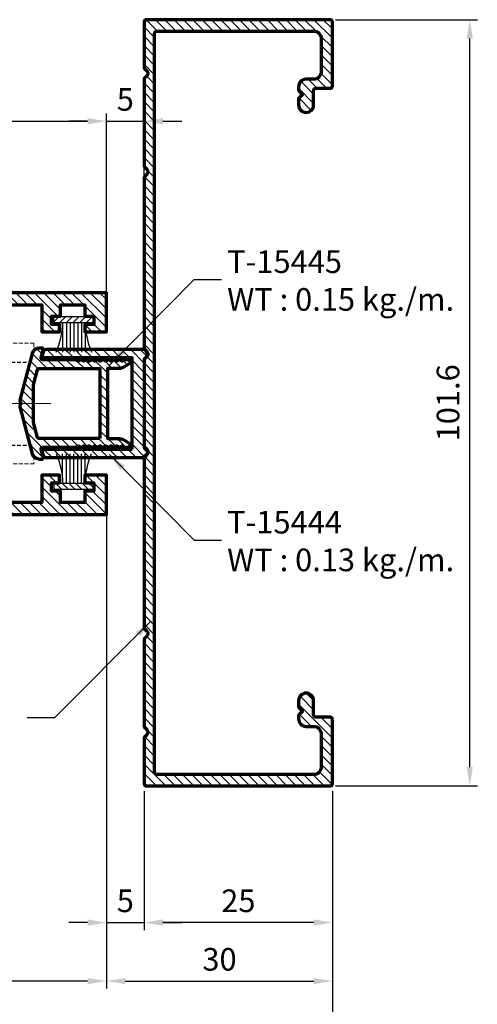
# Model space of a CAD drawing. Units: millimetres. Extents: x -1311 to 8132, y -6693 to 1796.
# Drawn here: x -526 to -466, y -762 to -631 of the extents above; entities that cross this region are included whole.
import ezdxf

# ---------------------------------------------------------------- set-up
doc = ezdxf.new("R2010")
doc.units = ezdxf.units.MM
doc.header["$MEASUREMENT"] = 0
doc.linetypes.add('ACAD_ISO04W100', pattern=[30, 24, -3, 0, -3])
doc.linetypes.add('HIDDEN', pattern=[0.375, 0.25, -0.125])
doc.layers.add('02___PRT_ALL_AXES', color=7, linetype='Continuous')
doc.layers.add('KYS', color=7, linetype='Continuous')
doc.layers.add('Aluminium-Contour', color=2, linetype='Continuous', lineweight=70)
doc.styles.add('ROMANS', font='romans.shx', dxfattribs={"width": 0.7})
doc.dimstyles.new('TRT-1', dxfattribs={"dimtxt": 3, "dimasz": 2.5, "dimexe": 1, "dimexo": 1, "dimgap": 1, "dimtad": 1, "dimdec": 1, "dimzin": 12, "dimdsep": 46, "dimtxsty": 'ROMANS', "dimcen": 0, "dimclrd": 8, "dimclre": 8, "dimclrt": 1, "dimazin": 3, "dimtfac": 1, "dimtdec": 1, "dimtmove": 2, "dimatfit": 3, "dimfxl": 1, "dimarcsym": 0})

# ---------------------------------------------------------------- blocks, each defined once
blk = doc.blocks.new('A$C705B5D30')
h = blk.add_hatch()
h.set_pattern_fill('ANSI31', color=8, scale=5, angle=180, style=0)
h.set_pattern_definition([(225, (1579.3032, 474.50335), (0.44194174, -0.44194174), [])])
h.paths.add_polyline_path([(2.65, 0.15), (2.65, 0.95), (-2.65, 0.95), (-2.65, 0.15)])
at = {"layer": 'KYS', "color": 6}
for p, q in [((-1.5, 0.95), (-1.5, 4.86)), ((-1, 0.95), (-1, 4.86)), ((-0.5, 0.95), (-0.5, 4.86)), ((0, 0.95), (0, 4.86)), ((0.5, 0.95), (0.5, 4.86)), ((1, 0.95), (1, 4.86)), ((1.5, 0.95), (1.5, 4.86)), ((2.65, 0.95), (-2.65, 0.95)), ((-2.65, 0.95), (-2.65, 0.15)), ((2.65, 0.15), (-2.65, 0.15)), ((2.65, 0.95), (2.65, 0.15))]:
    blk.add_line(p, q, dxfattribs=at)
for centre, start, end in [((-12.13, 0.69), 1.4203, 23.115), ((12.13, 0.69), 156.885, 178.5797)]:
    blk.add_arc(centre, 10.63, start, end, dxfattribs=at)
blk = doc.blocks.new('A$C21EB767B')
h = blk.add_hatch()
h.set_pattern_fill('ANSI31', color=256, scale=7)
edge = h.paths.add_edge_path()
edge.add_arc((-189.61, -14.37), 0.3, 270, 360)
edge.add_line((-189.31, -14.37), (-189.31, -12.47))
edge.add_arc((-189.01, -12.47), 0.3, 90, 180, ccw=False)
edge.add_line((-189.01, -12.17), (-187.11, -12.17))
edge.add_arc((-187.11, -11.17), 1, 270, 450)
edge.add_line((-187.11, -10.17), (-187.93, -10.17))
edge.add_arc((-187.93, -10.37), 0.2, 90, 135)
edge.add_line((-188.07, -10.23), (-188.51, -10.67))
edge.add_line((-188.51, -10.67), (-188.95, -10.23))
edge.add_arc((-189.09, -10.37), 0.2, 45, 90)
edge.add_line((-189.09, -10.17), (-189.51, -10.17))
edge.add_arc((-189.51, -11.17), 1, 90, 180)
edge.add_line((-190.51, -11.17), (-190.51, -12.17))
edge.add_arc((-191.51, -12.17), 1, 270, 360, ccw=False)
edge.add_line((-191.51, -13.17), (-195.91, -13.17))
edge.add_arc((-195.91, -12.17), 1, 180, 270, ccw=False)
edge.add_line((-196.91, -12.17), (-196.91, 8.63))
edge.add_arc((-196.61, 8.63), 0.3, 90, 180, ccw=False)
edge.add_line((-196.61, 8.93), (-98.61, 8.93))
edge.add_arc((-98.61, 8.63), 0.3, 0, 90, ccw=False)
edge.add_line((-98.31, 8.63), (-98.31, -12.17))
edge.add_arc((-99.31, -12.17), 1, 270, 360, ccw=False)
edge.add_line((-99.31, -13.17), (-103.71, -13.17))
edge.add_arc((-103.71, -12.17), 1, 180, 270, ccw=False)
edge.add_line((-104.71, -12.17), (-104.71, -11.17))
edge.add_arc((-105.71, -11.17), 1, 0, 90)
edge.add_line((-105.71, -10.17), (-106.13, -10.17))
edge.add_arc((-106.13, -10.37), 0.2, 90, 135)
edge.add_line((-106.27, -10.23), (-106.71, -10.67))
edge.add_line((-106.71, -10.67), (-107.15, -10.23))
edge.add_arc((-107.29, -10.37), 0.2, 45, 90)
edge.add_line((-107.29, -10.17), (-108.11, -10.17))
edge.add_arc((-108.11, -11.17), 1, 90, 270)
edge.add_line((-108.11, -12.17), (-106.21, -12.17))
edge.add_arc((-106.21, -12.47), 0.3, 0, 90, ccw=False)
edge.add_line((-105.91, -12.47), (-105.91, -14.37))
edge.add_arc((-105.61, -14.37), 0.3, 180, 270)
edge.add_line((-105.61, -14.67), (-97.11, -14.67))
edge.add_arc((-97.11, -14.37), 0.3, 270, 360)
edge.add_line((-96.81, -14.37), (-96.81, 10.03))
edge.add_arc((-97.11, 10.03), 0.3, 360, 450)
edge.add_line((-97.11, 10.33), (-103.14, 10.33))
edge.add_arc((-103.14, 10.13), 0.2, 90, 135)
edge.add_line((-103.28, 10.27), (-103.58, 9.97))
edge.add_arc((-103.93, 10.33), 0.5, 270, 315, ccw=False)
edge.add_arc((-103.93, 10.33), 0.5, 225, 270, ccw=False)
edge.add_line((-104.29, 9.97), (-104.58, 10.27))
edge.add_arc((-104.72, 10.13), 0.2, 45, 90)
edge.add_line((-104.72, 10.33), (-116.2, 10.33))
edge.add_arc((-116.2, 10.13), 0.2, 90, 135)
edge.add_line((-116.34, 10.27), (-116.63, 9.97))
edge.add_arc((-116.99, 10.33), 0.5, 270, 315, ccw=False)
edge.add_arc((-116.99, 10.33), 0.5, 225, 270, ccw=False)
edge.add_line((-117.34, 9.97), (-117.64, 10.27))
edge.add_arc((-117.78, 10.13), 0.2, 45, 90)
edge.add_line((-117.78, 10.33), (-140.34, 10.33))
edge.add_arc((-140.34, 10.13), 0.2, 90, 135)
edge.add_line((-140.48, 10.27), (-140.78, 9.97))
edge.add_arc((-141.13, 10.33), 0.5, 270, 315, ccw=False)
edge.add_arc((-141.13, 10.33), 0.5, 225, 270, ccw=False)
edge.add_line((-141.49, 9.97), (-141.78, 10.27))
edge.add_arc((-141.92, 10.13), 0.2, 45, 90)
edge.add_line((-141.92, 10.33), (-153.3, 10.33))
edge.add_arc((-153.3, 10.13), 0.2, 90, 135)
edge.add_line((-153.44, 10.27), (-153.73, 9.97))
edge.add_arc((-154.09, 10.33), 0.5, 270, 315, ccw=False)
edge.add_arc((-154.09, 10.33), 0.5, 225, 270, ccw=False)
edge.add_line((-154.44, 9.97), (-154.74, 10.27))
edge.add_arc((-154.88, 10.13), 0.2, 45, 90)
edge.add_line((-154.88, 10.33), (-177.44, 10.33))
edge.add_arc((-177.44, 10.13), 0.2, 90, 135)
edge.add_line((-177.58, 10.27), (-177.88, 9.97))
edge.add_arc((-178.23, 10.33), 0.5, 270, 315, ccw=False)
edge.add_arc((-178.23, 10.33), 0.5, 225, 270, ccw=False)
edge.add_line((-178.59, 9.97), (-178.88, 10.27))
edge.add_arc((-179.02, 10.13), 0.2, 45, 90)
edge.add_line((-179.02, 10.33), (-190.5, 10.33))
edge.add_arc((-190.5, 10.13), 0.2, 90, 135)
edge.add_line((-190.64, 10.27), (-190.93, 9.97))
edge.add_arc((-191.29, 10.33), 0.5, 270, 315, ccw=False)
edge.add_arc((-191.29, 10.33), 0.5, 225, 270, ccw=False)
edge.add_line((-191.64, 9.97), (-191.94, 10.27))
edge.add_arc((-192.08, 10.13), 0.2, 45, 90)
edge.add_line((-192.08, 10.33), (-198.11, 10.33))
edge.add_arc((-198.11, 10.03), 0.3, 90, 180)
edge.add_line((-198.41, 10.03), (-198.41, -14.37))
edge.add_arc((-198.11, -14.37), 0.3, 180, 270)
edge.add_line((-198.11, -14.67), (-189.61, -14.67))
at = {"layer": 'Aluminium-Contour', "color": 3}
blk.add_lwpolyline([(-189.61, -14.67, 0.414214), (-189.31, -14.37), (-189.31, -12.47, -0.414214), (-189.01, -12.17), (-187.11, -12.17, 1), (-187.11, -10.17), (-187.93, -10.17, 0.198912), (-188.07, -10.23), (-188.51, -10.67), (-188.95, -10.23, 0.198912), (-189.09, -10.17), (-189.51, -10.17, 0.414214), (-190.51, -11.17), (-190.51, -12.17, -0.414214), (-191.51, -13.17), (-195.91, -13.17, -0.414214), (-196.91, -12.17), (-196.91, 8.63, -0.414214), (-196.61, 8.93), (-98.61, 8.93, -0.414214), (-98.31, 8.63), (-98.31, -12.17, -0.414214), (-99.31, -13.17), (-103.71, -13.17, -0.414214), (-104.71, -12.17), (-104.71, -11.17, 0.414214), (-105.71, -10.17), (-106.13, -10.17, 0.198912), (-106.27, -10.23), (-106.71, -10.67), (-107.15, -10.23, 0.198912), (-107.29, -10.17), (-108.11, -10.17, 1), (-108.11, -12.17), (-106.21, -12.17, -0.414214), (-105.91, -12.47), (-105.91, -14.37, 0.414214), (-105.61, -14.67), (-97.11, -14.67, 0.414214), (-96.81, -14.37), (-96.81, 10.03, 0.414214), (-97.11, 10.33), (-103.14, 10.33, 0.198912), (-103.28, 10.27), (-103.58, 9.97, -0.198912), (-103.93, 9.83, -0.198912), (-104.29, 9.97), (-104.58, 10.27, 0.198912), (-104.72, 10.33), (-116.2, 10.33, 0.198912), (-116.34, 10.27), (-116.63, 9.97, -0.198912), (-116.99, 9.83, -0.198912), (-117.34, 9.97), (-117.64, 10.27, 0.198912), (-117.78, 10.33), (-140.34, 10.33, 0.198912), (-140.48, 10.27), (-140.78, 9.97, -0.198912), (-141.13, 9.83, -0.198912), (-141.49, 9.97), (-141.78, 10.27, 0.198912), (-141.92, 10.33), (-153.3, 10.33, 0.198912), (-153.44, 10.27), (-153.73, 9.97, -0.198912), (-154.09, 9.83, -0.198912), (-154.44, 9.97), (-154.74, 10.27, 0.198912), (-154.88, 10.33), (-177.44, 10.33, 0.198912), (-177.58, 10.27), (-177.88, 9.97, -0.198912), (-178.23, 9.83, -0.198912), (-178.59, 9.97), (-178.88, 10.27, 0.198912), (-179.02, 10.33), (-190.5, 10.33, 0.198912), (-190.64, 10.27), (-190.93, 9.97, -0.198912), (-191.29, 9.83, -0.198912), (-191.64, 9.97), (-191.94, 10.27, 0.198912), (-192.08, 10.33), (-198.11, 10.33, 0.414214), (-198.41, 10.03), (-198.41, -14.37, 0.414214), (-198.11, -14.67)], format="xyb", close=True, dxfattribs=at)
blk = doc.blocks.new('A$C038D0A19')
h = blk.add_hatch()
h.set_pattern_fill('ANSI31', color=256, scale=7)
edge = h.paths.add_edge_path(flags=16)
edge.add_line((43.84, -5.44), (43.84, 2.64))
edge.add_arc((44.04, 2.64), 0.2, 105, 180, ccw=False)
edge.add_line((43.98, 2.83), (45.99, 3.37))
edge.add_line((45.99, 3.37), (50.99, 3.37))
edge.add_line((50.99, 3.37), (52.99, 2.83))
edge.add_arc((52.94, 2.64), 0.2, 0, 75, ccw=False)
edge.add_line((53.14, 2.64), (53.14, -5.44))
edge.add_line((53.14, -5.44), (43.84, -5.44))
edge = h.paths.add_edge_path()
edge.add_arc((41.29, 2.32), 0.2, 180, 285, ccw=False)
edge.add_line((41.09, 2.32), (41.09, 2.53))
edge.add_arc((42.09, 2.53), 1, 105, 180, ccw=False)
edge.add_line((41.83, 3.5), (48.05, 5.17))
edge.add_arc((48.1, 4.97), 0.2, 60, 105, ccw=False)
edge.add_line((48.2, 5.15), (48.49, 4.98))
edge.add_line((48.49, 4.98), (48.77, 5.15))
edge.add_arc((48.87, 4.97), 0.2, 75, 120, ccw=False)
edge.add_line((48.92, 5.17), (55.14, 3.5))
edge.add_arc((54.89, 2.53), 1, 0, 75, ccw=False)
edge.add_line((55.89, 2.53), (55.89, 2.32))
edge.add_arc((55.69, 2.32), 0.2, -105, 0, ccw=False)
edge.add_line((55.63, 2.13), (54.59, 2.41))
edge.add_arc((54.54, 2.21), 0.2, 75, 180)
edge.add_line((54.34, 2.21), (54.34, -2.27))
edge.add_line((54.34, -2.27), (54.19, -2.41))
edge.add_arc((54.34, -2.55), 0.2, 135, 225)
edge.add_line((54.19, -2.69), (54.28, -2.77))
edge.add_arc((54.14, -2.92), 0.2, -45, 45, ccw=False)
edge.add_line((54.28, -3.06), (54.24, -3.1))
edge.add_line((54.24, -3.1), (54.19, -3.14))
edge.add_arc((54.34, -3.28), 0.2, 135, 225)
edge.add_line((54.19, -3.42), (54.28, -3.5))
edge.add_arc((54.14, -3.65), 0.2, -45, 45, ccw=False)
edge.add_line((54.28, -3.79), (54.24, -3.83))
edge.add_line((54.24, -3.83), (54.19, -3.87))
edge.add_arc((54.34, -4.01), 0.2, 135, 225)
edge.add_line((54.19, -4.15), (54.28, -4.23))
edge.add_arc((54.14, -4.38), 0.2, -45, 45, ccw=False)
edge.add_line((54.28, -4.52), (54.24, -4.56))
edge.add_line((54.24, -4.56), (54.19, -4.6))
edge.add_arc((54.34, -4.74), 0.2, 135, 225)
edge.add_line((54.19, -4.88), (54.28, -4.96))
edge.add_arc((54.14, -5.11), 0.2, -45, 45, ccw=False)
edge.add_line((54.28, -5.25), (54.24, -5.29))
edge.add_line((54.24, -5.29), (54.19, -5.33))
edge.add_arc((54.34, -5.47), 0.2, 135, 225)
edge.add_line((54.19, -5.61), (54.28, -5.69))
edge.add_arc((54.14, -5.84), 0.2, -45, 45, ccw=False)
edge.add_line((54.28, -5.98), (54.24, -6.02))
edge.add_line((54.24, -6.02), (54.19, -6.06))
edge.add_arc((54.34, -6.2), 0.2, 135, 225)
edge.add_line((54.19, -6.34), (54.28, -6.42))
edge.add_arc((54.14, -6.57), 0.2, -45, 45, ccw=False)
edge.add_line((54.28, -6.71), (54.24, -6.75))
edge.add_line((54.24, -6.75), (54.19, -6.79))
edge.add_arc((54.34, -6.93), 0.2, 135, 225)
edge.add_line((54.19, -7.07), (54.28, -7.16))
edge.add_arc((54.14, -7.3), 0.2, -45, 45, ccw=False)
edge.add_line((54.28, -7.44), (54.24, -7.48))
edge.add_line((54.24, -7.48), (54.19, -7.52))
edge.add_arc((54.34, -7.66), 0.2, 135, 225)
edge.add_line((54.19, -7.8), (54.28, -7.89))
edge.add_arc((54.14, -8.03), 0.2, -45, 45, ccw=False)
edge.add_line((54.28, -8.17), (54.24, -8.21))
edge.add_line((54.24, -8.21), (54.19, -8.25))
edge.add_arc((54.34, -8.39), 0.2, 135, 225)
edge.add_line((54.19, -8.53), (54.28, -8.62))
edge.add_arc((54.14, -8.76), 0.2, 0, 45, ccw=False)
edge.add_line((54.34, -8.76), (54.34, -9.17))
edge.add_arc((54.08, -9.17), 0.255, -78.6901, 0, ccw=False)
edge.add_line((54.13, -9.42), (54.02, -9.44))
edge.add_arc((53.97, -9.19), 0.255, 210, 281.3099, ccw=False)
edge.add_line((53.74, -9.32), (53.27, -8.5))
edge.add_arc((54.14, -8), 1, 180, 210, ccw=False)
edge.add_line((53.14, -8), (53.14, -6.44))
edge.add_line((53.14, -6.44), (43.84, -6.44))
edge.add_line((43.84, -6.44), (43.84, -8))
edge.add_arc((42.84, -8), 1, 330, 360, ccw=False)
edge.add_line((43.7, -8.5), (43.23, -9.32))
edge.add_arc((43.01, -9.19), 0.255, 258.6901, 330, ccw=False)
edge.add_line((42.96, -9.44), (42.84, -9.42))
edge.add_arc((42.89, -9.17), 0.255, 180, 258.6901, ccw=False)
edge.add_line((42.64, -9.17), (42.64, -8.76))
edge.add_arc((42.84, -8.76), 0.2, 135, 180, ccw=False)
edge.add_line((42.69, -8.62), (42.78, -8.53))
edge.add_arc((42.64, -8.39), 0.2, 315, 405)
edge.add_line((42.78, -8.25), (42.74, -8.21))
edge.add_line((42.74, -8.21), (42.69, -8.17))
edge.add_arc((42.84, -8.03), 0.2, 135, 225, ccw=False)
edge.add_line((42.69, -7.89), (42.78, -7.8))
edge.add_arc((42.64, -7.66), 0.2, 315, 405)
edge.add_line((42.78, -7.52), (42.74, -7.48))
edge.add_line((42.74, -7.48), (42.69, -7.44))
edge.add_arc((42.84, -7.3), 0.2, 135, 225, ccw=False)
edge.add_line((42.69, -7.16), (42.78, -7.07))
edge.add_arc((42.64, -6.93), 0.2, 315, 405)
edge.add_line((42.78, -6.79), (42.74, -6.75))
edge.add_line((42.74, -6.75), (42.69, -6.71))
edge.add_arc((42.84, -6.57), 0.2, 135, 225, ccw=False)
edge.add_line((42.69, -6.42), (42.78, -6.34))
edge.add_arc((42.64, -6.2), 0.2, 315, 405)
edge.add_line((42.78, -6.06), (42.74, -6.02))
edge.add_line((42.74, -6.02), (42.69, -5.98))
edge.add_arc((42.84, -5.84), 0.2, 135, 225, ccw=False)
edge.add_line((42.69, -5.69), (42.78, -5.61))
edge.add_arc((42.64, -5.47), 0.2, 315, 405)
edge.add_line((42.78, -5.33), (42.74, -5.29))
edge.add_line((42.74, -5.29), (42.69, -5.25))
edge.add_arc((42.84, -5.11), 0.2, 135, 225, ccw=False)
edge.add_line((42.69, -4.96), (42.78, -4.88))
edge.add_arc((42.64, -4.74), 0.2, 315, 405)
edge.add_line((42.78, -4.6), (42.74, -4.56))
edge.add_line((42.74, -4.56), (42.69, -4.52))
edge.add_arc((42.84, -4.38), 0.2, 135, 225, ccw=False)
edge.add_line((42.69, -4.23), (42.78, -4.15))
edge.add_arc((42.64, -4.01), 0.2, 315, 405)
edge.add_line((42.78, -3.87), (42.74, -3.83))
edge.add_line((42.74, -3.83), (42.69, -3.79))
edge.add_arc((42.84, -3.65), 0.2, 135, 225, ccw=False)
edge.add_line((42.69, -3.5), (42.78, -3.42))
edge.add_arc((42.64, -3.28), 0.2, 315, 405)
edge.add_line((42.78, -3.14), (42.74, -3.1))
edge.add_line((42.74, -3.1), (42.69, -3.06))
edge.add_arc((42.84, -2.92), 0.2, 135, 225, ccw=False)
edge.add_line((42.69, -2.77), (42.78, -2.69))
edge.add_arc((42.64, -2.55), 0.2, 315, 405)
edge.add_line((42.78, -2.41), (42.64, -2.27))
edge.add_line((42.64, -2.27), (42.64, 2.21))
edge.add_arc((42.44, 2.21), 0.2, 0, 105)
edge.add_line((42.38, 2.41), (41.34, 2.13))
at = {"layer": 'Aluminium-Contour', "color": 3}
for points in [[(41.34, 2.13, -0.493145), (41.09, 2.32), (41.09, 2.53, -0.339454), (41.83, 3.5), (48.05, 5.17, -0.198912), (48.2, 5.15), (48.49, 4.98), (48.77, 5.15, -0.198912), (48.92, 5.17), (55.14, 3.5, -0.339454), (55.89, 2.53), (55.89, 2.32, -0.493145), (55.63, 2.13), (54.59, 2.41, 0.493145), (54.34, 2.21), (54.34, -2.27), (54.19, -2.41, 0.414214), (54.19, -2.69), (54.28, -2.77, -0.414214), (54.28, -3.06), (54.24, -3.1), (54.19, -3.14, 0.414214), (54.19, -3.42), (54.28, -3.5, -0.414214), (54.28, -3.79), (54.24, -3.83), (54.19, -3.87, 0.414214), (54.19, -4.15), (54.28, -4.23, -0.414214), (54.28, -4.52), (54.24, -4.56), (54.19, -4.6, 0.414214), (54.19, -4.88), (54.28, -4.96, -0.414214), (54.28, -5.25), (54.24, -5.29), (54.19, -5.33, 0.414214), (54.19, -5.61), (54.28, -5.69, -0.414214), (54.28, -5.98), (54.24, -6.02), (54.19, -6.06, 0.414214), (54.19, -6.34), (54.28, -6.42, -0.414214), (54.28, -6.71), (54.24, -6.75), (54.19, -6.79, 0.414214), (54.19, -7.07), (54.28, -7.16, -0.414214), (54.28, -7.44), (54.24, -7.48), (54.19, -7.52, 0.414214), (54.19, -7.8), (54.28, -7.89, -0.414214), (54.28, -8.17), (54.24, -8.21), (54.19, -8.25, 0.414214), (54.19, -8.53), (54.28, -8.62, -0.198912), (54.34, -8.76), (54.34, -9.17, -0.357511), (54.13, -9.42), (54.02, -9.44, -0.321594), (53.74, -9.32), (53.27, -8.5, -0.131652), (53.14, -8), (53.14, -6.44), (43.84, -6.44), (43.84, -8, -0.131652), (43.7, -8.5), (43.23, -9.32, -0.321594), (42.96, -9.44), (42.84, -9.42, -0.357511), (42.64, -9.17), (42.64, -8.76, -0.198912), (42.69, -8.62), (42.78, -8.53, 0.414214), (42.78, -8.25), (42.74, -8.21), (42.69, -8.17, -0.414214), (42.69, -7.89), (42.78, -7.8, 0.414214), (42.78, -7.52), (42.74, -7.48), (42.69, -7.44, -0.414214), (42.69, -7.16), (42.78, -7.07, 0.414214), (42.78, -6.79), (42.74, -6.75), (42.69, -6.71, -0.414214), (42.69, -6.42), (42.78, -6.34, 0.414214), (42.78, -6.06), (42.74, -6.02), (42.69, -5.98, -0.414214), (42.69, -5.69), (42.78, -5.61, 0.414214), (42.78, -5.33), (42.74, -5.29), (42.69, -5.25, -0.414214), (42.69, -4.96), (42.78, -4.88, 0.414214), (42.78, -4.6), (42.74, -4.56), (42.69, -4.52, -0.414214), (42.69, -4.23), (42.78, -4.15, 0.414214), (42.78, -3.87), (42.74, -3.83), (42.69, -3.79, -0.414214), (42.69, -3.5), (42.78, -3.42, 0.414214), (42.78, -3.14), (42.74, -3.1), (42.69, -3.06, -0.414214), (42.69, -2.77), (42.78, -2.69, 0.414214), (42.78, -2.41), (42.64, -2.27), (42.64, 2.21, 0.493145), (42.38, 2.41)], [(43.84, -5.44), (43.84, 2.64, -0.339454), (43.98, 2.83), (45.99, 3.37), (50.99, 3.37), (52.99, 2.83, -0.339454), (53.14, 2.64), (53.14, -5.44)]]:
    blk.add_lwpolyline(points, format="xyb", close=True, dxfattribs=at)
blk = doc.blocks.new('A$C5D3523FC')
h = blk.add_hatch()
h.set_pattern_fill('ANSI31', color=256, scale=7)
edge = h.paths.add_edge_path()
edge.add_line((-25.88, 1.96), (-13.78, 1.96))
edge.add_line((-13.78, 1.96), (-13.78, 13.56))
edge.add_arc((-13.48, 13.56), 0.3, 71.2527, 180, ccw=False)
edge.add_line((-13.38, 13.85), (-12.83, 13.66))
edge.add_arc((-12.93, 13.37), 0.3, 0, 71.2527, ccw=False)
edge.add_line((-12.63, 13.37), (-12.63, 0.36))
edge.add_arc((-12.83, 0.36), 0.2, -90, 0, ccw=False)
edge.add_line((-12.83, 0.16), (-12.85, 0.16))
edge.add_arc((-12.85, -0.04), 0.2, 90, 135)
edge.add_line((-12.99, 0.1), (-13.14, -0.05))
edge.add_arc((-13.35, 0.16), 0.3, 270, 315, ccw=False)
edge.add_arc((-13.35, 0.16), 0.3, 225, 270, ccw=False)
edge.add_line((-13.57, -0.05), (-13.92, 0.3))
edge.add_arc((-14.06, 0.16), 0.2, 45, 90)
edge.add_line((-14.06, 0.36), (-25.6, 0.36))
edge.add_arc((-25.6, 0.16), 0.2, 90, 135)
edge.add_line((-25.74, 0.3), (-26.1, -0.05))
edge.add_arc((-26.31, 0.16), 0.3, 270, 315, ccw=False)
edge.add_arc((-26.31, 0.16), 0.3, 225, 270, ccw=False)
edge.add_line((-26.52, -0.05), (-26.67, 0.1))
edge.add_arc((-26.82, -0.04), 0.2, 45, 90)
edge.add_line((-26.82, 0.16), (-26.83, 0.16))
edge.add_arc((-26.83, 0.36), 0.2, 180, 270, ccw=False)
edge.add_line((-27.03, 0.36), (-27.03, 13.37))
edge.add_arc((-26.73, 13.37), 0.3, 108.7473, 180, ccw=False)
edge.add_line((-26.83, 13.66), (-26.28, 13.85))
edge.add_arc((-26.18, 13.56), 0.3, 0, 108.7473, ccw=False)
edge.add_line((-25.88, 13.56), (-25.88, 1.96))
at = {"layer": 'Aluminium-Contour', "color": 3}
blk.add_lwpolyline([(-25.88, 1.96), (-13.78, 1.96), (-13.78, 13.56, -0.51364), (-13.38, 13.85), (-12.83, 13.66, -0.321318), (-12.63, 13.37), (-12.63, 0.36, -0.414214), (-12.83, 0.16), (-12.85, 0.16, 0.198912), (-12.99, 0.1), (-13.14, -0.05, -0.198912), (-13.35, -0.14, -0.198912), (-13.57, -0.05), (-13.92, 0.3, 0.198912), (-14.06, 0.36), (-25.6, 0.36, 0.198912), (-25.74, 0.3), (-26.1, -0.05, -0.198912), (-26.31, -0.14, -0.198912), (-26.52, -0.05), (-26.67, 0.1, 0.198912), (-26.82, 0.16), (-26.83, 0.16, -0.414214), (-27.03, 0.36), (-27.03, 13.37, -0.321318), (-26.83, 13.66), (-26.28, 13.85, -0.51364), (-25.88, 13.56)], format="xyb", close=True, dxfattribs=at)
blk = doc.blocks.new('A$C0F193F0C')
h = blk.add_hatch()
h.set_pattern_fill('ANSI31', color=256, scale=7, angle=-90)
h.set_pattern_definition([(315, (217.4601, 1716.9547), (0.61871843, 0.61871843), [])])
edge = h.paths.add_edge_path()
edge.add_line((-186.62, 7.54), (-186.62, 8.64))
edge.add_line((-186.62, 8.64), (-185.42, 8.64))
edge.add_line((-185.42, 8.64), (-185.42, 9.64))
edge.add_line((-185.42, 9.64), (-188.32, 9.64))
edge.add_line((-188.32, 9.64), (-188.32, 4.44))
edge.add_line((-188.32, 4.44), (-138.27, 4.44))
edge.add_line((-138.27, 4.44), (-138.27, 6.09))
edge.add_line((-138.27, 6.09), (-139.02, 6.09))
edge.add_line((-139.02, 6.09), (-139.02, 5.34))
edge.add_line((-139.02, 5.34), (-140.02, 5.34))
edge.add_line((-140.02, 5.34), (-140.02, 15.96))
edge.add_line((-140.02, 15.96), (-138.17, 15.96))
edge.add_line((-138.17, 15.96), (-138.17, 12.96))
edge.add_line((-138.17, 12.96), (-137.27, 12.96))
edge.add_line((-137.27, 12.96), (-137.27, 32.44))
edge.add_line((-137.27, 32.44), (-127.77, 32.44))
edge.add_line((-127.77, 32.44), (-127.77, 28.51))
edge.add_line((-127.77, 28.51), (-126.77, 28.51))
edge.add_line((-126.77, 28.51), (-126.77, 31.11))
edge.add_arc((-125.27, 31.11), 1.5, -48.1897, 180, ccw=False)
edge.add_line((-124.27, 29.99), (-124.27, 28.51))
edge.add_line((-124.27, 28.51), (-122.27, 28.51))
edge.add_line((-122.27, 28.51), (-122.27, 30.21))
edge.add_line((-122.27, 30.21), (-121.07, 30.21))
edge.add_line((-121.07, 30.21), (-121.07, 33.84))
edge.add_line((-121.07, 33.84), (-188.32, 33.84))
edge.add_line((-188.32, 33.84), (-188.32, 28.64))
edge.add_line((-188.32, 28.64), (-185.42, 28.64))
edge.add_line((-185.42, 28.64), (-185.42, 29.64))
edge.add_line((-185.42, 29.64), (-186.62, 29.64))
edge.add_line((-186.62, 29.64), (-186.62, 30.74))
edge.add_line((-186.62, 30.74), (-185.42, 30.74))
edge.add_line((-185.42, 30.74), (-185.42, 32.24))
edge.add_line((-185.42, 32.24), (-182.22, 32.24))
edge.add_line((-182.22, 32.24), (-182.22, 30.74))
edge.add_line((-182.22, 30.74), (-181.02, 30.74))
edge.add_line((-181.02, 30.74), (-181.02, 29.64))
edge.add_line((-181.02, 29.64), (-182.07, 29.64))
edge.add_line((-182.07, 29.64), (-182.07, 28.64))
edge.add_line((-182.07, 28.64), (-179.72, 28.64))
edge.add_line((-179.72, 28.64), (-179.72, 32.24))
edge.add_line((-179.72, 32.24), (-153.72, 32.24))
edge.add_line((-153.72, 32.24), (-153.72, 30.34))
edge.add_line((-153.72, 30.34), (-158.02, 30.34))
edge.add_line((-158.02, 30.34), (-158.02, 26.94))
edge.add_line((-158.02, 26.94), (-156.62, 26.94))
edge.add_line((-156.62, 26.94), (-156.62, 29.14))
edge.add_line((-156.62, 29.14), (-153.62, 29.14))
edge.add_line((-153.62, 29.14), (-153.62, 9.14))
edge.add_line((-153.62, 9.14), (-156.62, 9.14))
edge.add_line((-156.62, 9.14), (-156.62, 11.34))
edge.add_line((-156.62, 11.34), (-158.02, 11.34))
edge.add_line((-158.02, 11.34), (-158.02, 7.94))
edge.add_line((-158.02, 7.94), (-153.72, 7.94))
edge.add_line((-153.72, 7.94), (-153.72, 6.04))
edge.add_line((-153.72, 6.04), (-179.72, 6.04))
edge.add_line((-179.72, 6.04), (-179.72, 9.64))
edge.add_line((-179.72, 9.64), (-182.07, 9.64))
edge.add_line((-182.07, 9.64), (-182.07, 8.64))
edge.add_line((-182.07, 8.64), (-181.02, 8.64))
edge.add_line((-181.02, 8.64), (-181.02, 7.54))
edge.add_line((-181.02, 7.54), (-182.22, 7.54))
edge.add_line((-182.22, 7.54), (-182.22, 6.04))
edge.add_line((-182.22, 6.04), (-185.42, 6.04))
edge.add_line((-185.42, 6.04), (-185.42, 7.54))
edge.add_line((-185.42, 7.54), (-186.62, 7.54))
h.paths.add_polyline_path([(-152.32, 32.44), (-152.32, 5.84), (-141.02, 5.84), (-141.02, 17.16), (-138.47, 17.16), (-138.47, 32.44)], flags=16)
at = {"layer": 'Aluminium-Contour'}
blk.add_line((-154.17, 6.04), (-154.02, 6.04), dxfattribs=at)
at = {"layer": 'Aluminium-Contour', "color": 3}
blk.add_lwpolyline([(-186.62, 7.54), (-186.62, 8.64), (-185.42, 8.64), (-185.42, 9.64), (-188.32, 9.64), (-188.32, 4.44), (-138.27, 4.44), (-138.27, 6.09), (-139.02, 6.09), (-139.02, 5.34), (-140.02, 5.34), (-140.02, 15.96), (-138.17, 15.96), (-138.17, 12.96), (-137.27, 12.96), (-137.27, 32.44), (-127.77, 32.44), (-127.77, 28.51), (-126.77, 28.51), (-126.77, 31.11, -1.542659), (-124.27, 29.99), (-124.27, 28.51), (-122.27, 28.51), (-122.27, 30.21), (-121.07, 30.21), (-121.07, 33.84), (-188.32, 33.84), (-188.32, 28.64), (-185.42, 28.64), (-185.42, 29.64), (-186.62, 29.64), (-186.62, 30.74), (-185.42, 30.74), (-185.42, 32.24), (-182.22, 32.24), (-182.22, 30.74), (-181.02, 30.74), (-181.02, 29.64), (-182.07, 29.64), (-182.07, 28.64), (-179.72, 28.64), (-179.72, 32.24), (-153.72, 32.24), (-153.72, 30.34), (-158.02, 30.34), (-158.02, 26.94), (-156.62, 26.94), (-156.62, 29.14), (-153.62, 29.14), (-153.62, 9.14), (-156.62, 9.14), (-156.62, 11.34), (-158.02, 11.34), (-158.02, 7.94), (-153.72, 7.94), (-153.72, 6.04), (-179.72, 6.04), (-179.72, 9.64), (-182.07, 9.64), (-182.07, 8.64), (-181.02, 8.64), (-181.02, 7.54), (-182.22, 7.54), (-182.22, 6.04), (-185.42, 6.04), (-185.42, 7.54)], format="xyb", close=True, dxfattribs=at)
blk.add_lwpolyline([(-152.32, 32.44), (-152.32, 5.84), (-141.02, 5.84), (-141.02, 17.16), (-138.47, 17.16), (-138.47, 32.44)], close=True, dxfattribs=at)
blk = doc.blocks.new('Z$W@#2675')
at = {"color": 8, "linetype": 'ACAD_ISO04W100', "lineweight": 13, "ltscale": 2}
blk.add_line((8, 13.12), (8, 0), dxfattribs=at)
at = {"color": 8, "linetype": 'HIDDEN', "lineweight": 13, "ltscale": 2}
for p, q in [((0, 10.22), (2, 11.22)), ((2, 11.22), (14, 11.22)), ((16, 10.22), (14, 11.22)), ((0, 10.22), (0, 2.22)), ((16, 10.22), (16, 2.22)), ((0, 7.22), (16, 7.22)), ((0, 6.22), (16, 6.22)), ((1, 2.22), (8, 4.22)), ((8, 4.22), (15, 2.22)), ((0, 2.22), (1, 2.22)), ((15, 2.22), (16, 2.22))]:
    blk.add_line(p, q, dxfattribs=at)
at = {"color": 8, "linetype": 'HIDDEN', "ltscale": 2}
for p, q in [((5.25, 10.72), (5.25, 7.22)), ((10.75, 10.72), (10.75, 7.22)), ((2.5, 8.22), (2.5, 2.48)), ((13.5, 8.22), (13.5, 2.48))]:
    blk.add_line(p, q, dxfattribs=at)
at = {"color": 8, "linetype": 'HIDDEN', "ltscale": 3}
for centre, radius, start, end in [((4.75, 10.72), 0.5, 0, 90), ((11.25, 10.72), 0.5, 90, 180), ((8, -21.78), 30.5, 79.6111, 100.3889), ((8, -23.16), 30.5, 95.173, 100.3889), ((8, -23.16), 30.5, 79.6111, 84.827)]:
    blk.add_arc(centre, radius, start, end, dxfattribs=at)
at = {"color": 8, "linetype": 'HIDDEN', "lineweight": 13, "ltscale": 0.13}
blk.add_arc((8, 6.1), 3.35, 19.5205, 160.4795, dxfattribs=at)
blk = doc.blocks.new('*D1049')
at = {"color": 8, "lineweight": -2, "transparency": 16777216}
for p, q in [((-1135.63, -733.55), (-1135.63, -778.23)), ((-484.93, -733.55), (-484.93, -778.23)), ((-1133.13, -777.23), (-487.43, -777.23))]:
    blk.add_line(p, q, dxfattribs=at)
at = {"color": 8, "transparency": 16777216}
for points in [[(-1133.13, -776.81), (-1133.13, -777.64), (-1135.63, -777.23)], [(-487.43, -776.81), (-487.43, -777.64), (-484.93, -777.23)]]:
    blk.add_solid(points, dxfattribs=at)
at = {"layer": 'DEFPOINTS', "color": 0, "transparency": 16777216}
for p in [(-1135.63, -732.55), (-484.93, -732.55), (-484.93, -777.23)]:
    blk.add_point(p, dxfattribs=at)
at = {"color": 1, "transparency": 16777216, "insert": (-810.28, -774.73), "char_height": 3, "attachment_point": 5, "style": 'ROMANS'}
blk.add_mtext('{\\W0.8;Outer frame W}', dxfattribs=at)
blk = doc.blocks.new('*D1052')
at = {"color": 8, "lineweight": -2, "transparency": 16777216}
for p, q in [((-484.53, -631.25), (-465.71, -631.25)), ((-466.71, -730.35), (-466.71, -633.75)), ((-484.53, -732.85), (-465.71, -732.85))]:
    blk.add_line(p, q, dxfattribs=at)
at = {"color": 8, "transparency": 16777216}
for points in [[(-467.13, -633.75), (-466.3, -633.75), (-466.71, -631.25)], [(-467.13, -730.35), (-466.3, -730.35), (-466.71, -732.85)]]:
    blk.add_solid(points, dxfattribs=at)
at = {"layer": 'DEFPOINTS', "color": 0, "transparency": 16777216}
for p in [(-485.53, -631.25), (-466.71, -631.25), (-485.53, -732.85)]:
    blk.add_point(p, dxfattribs=at)
at = {"color": 1, "transparency": 16777216, "insert": (-469.21, -682.05), "char_height": 3, "attachment_point": 5, "rotation": 90, "style": 'ROMANS'}
blk.add_mtext('101.6', dxfattribs=at)
blk = doc.blocks.new('*D1072')
at = {"color": 8, "lineweight": -2, "transparency": 16777216}
for p, q in [((-514.93, -696.85), (-514.93, -759.73)), ((-484.93, -733.55), (-484.93, -759.73)), ((-512.43, -758.73), (-487.43, -758.73))]:
    blk.add_line(p, q, dxfattribs=at)
at = {"color": 8, "transparency": 16777216}
for points in [[(-512.43, -758.31), (-512.43, -759.14), (-514.93, -758.73)], [(-487.43, -758.31), (-487.43, -759.14), (-484.93, -758.73)]]:
    blk.add_solid(points, dxfattribs=at)
at = {"layer": 'DEFPOINTS', "color": 0, "transparency": 16777216}
for p in [(-514.93, -695.85), (-484.93, -732.55), (-484.93, -758.73)]:
    blk.add_point(p, dxfattribs=at)
at = {"color": 1, "transparency": 16777216, "insert": (-499.93, -756.23), "char_height": 3, "attachment_point": 5, "style": 'ROMANS'}
blk.add_mtext('30', dxfattribs=at)
blk = doc.blocks.new('*D1063')
at = {"color": 8, "lineweight": -2, "transparency": 16777216}
for p, q in [((-582.18, -696.85), (-582.18, -759.73)), ((-514.93, -696.85), (-514.93, -759.73)), ((-517.43, -758.73), (-579.68, -758.73))]:
    blk.add_line(p, q, dxfattribs=at)
at = {"color": 8, "transparency": 16777216}
for points in [[(-579.68, -758.31), (-579.68, -759.14), (-582.18, -758.73)], [(-517.43, -758.31), (-517.43, -759.14), (-514.93, -758.73)]]:
    blk.add_solid(points, dxfattribs=at)
at = {"layer": 'DEFPOINTS', "color": 0, "transparency": 16777216}
for p in [(-582.18, -695.85), (-514.93, -695.85), (-582.18, -758.73)]:
    blk.add_point(p, dxfattribs=at)
at = {"color": 1, "transparency": 16777216, "insert": (-548.55, -756.23), "char_height": 3, "attachment_point": 5, "style": 'ROMANS'}
blk.add_mtext('67', dxfattribs=at)
blk = doc.blocks.new('*D1067')
at = {"color": 8, "lineweight": -2, "transparency": 16777216}
for p, q in [((-694.29, -667.42), (-694.29, -643.71)), ((-691.79, -644.71), (-517.43, -644.71)), ((-514.93, -667.45), (-514.93, -643.71))]:
    blk.add_line(p, q, dxfattribs=at)
at = {"color": 8, "transparency": 16777216}
for points in [[(-691.79, -644.3), (-691.79, -645.13), (-694.29, -644.71)], [(-517.43, -644.3), (-517.43, -645.13), (-514.93, -644.71)]]:
    blk.add_solid(points, dxfattribs=at)
at = {"layer": 'DEFPOINTS', "color": 0, "transparency": 16777216}
for p in [(-514.93, -644.71), (-694.29, -668.42), (-514.93, -668.45)]:
    blk.add_point(p, dxfattribs=at)
at = {"color": 1, "transparency": 16777216, "insert": (-604.61, -642.21), "char_height": 3, "attachment_point": 5, "style": 'ROMANS'}
blk.add_mtext('{\\W0.8;Inner frame W}', dxfattribs=at)
blk = doc.blocks.new('*D1075')
at = {"color": 8, "lineweight": -2, "transparency": 16777216}
for p, q in [((-517.43, -644.71), (-519.93, -644.71)), ((-514.93, -667.45), (-514.93, -643.71)), ((-514.93, -644.71), (-509.93, -644.71)), ((-509.93, -667.69), (-509.93, -643.71)), ((-507.43, -644.71), (-504.93, -644.71))]:
    blk.add_line(p, q, dxfattribs=at)
at = {"color": 8, "transparency": 16777216}
for points in [[(-517.43, -644.3), (-517.43, -645.13), (-514.93, -644.71)], [(-507.43, -644.3), (-507.43, -645.13), (-509.93, -644.71)]]:
    blk.add_solid(points, dxfattribs=at)
at = {"layer": 'DEFPOINTS', "color": 0, "transparency": 16777216}
for p in [(-509.93, -644.71), (-514.93, -668.45), (-509.93, -668.69)]:
    blk.add_point(p, dxfattribs=at)
at = {"color": 1, "transparency": 16777216, "insert": (-512.43, -642.21), "char_height": 3, "attachment_point": 5, "style": 'ROMANS'}
blk.add_mtext('5', dxfattribs=at)
blk = doc.blocks.new('*D1068')
at = {"color": 8, "lineweight": -2, "transparency": 16777216}
for p, q in [((-514.93, -733.55), (-514.93, -751.97)), ((-509.93, -733.55), (-509.93, -751.97)), ((-517.43, -750.97), (-519.93, -750.97)), ((-514.93, -750.97), (-509.93, -750.97)), ((-507.43, -750.97), (-504.93, -750.97))]:
    blk.add_line(p, q, dxfattribs=at)
at = {"color": 8, "transparency": 16777216}
for points in [[(-517.43, -750.55), (-517.43, -751.39), (-514.93, -750.97)], [(-507.43, -750.55), (-507.43, -751.39), (-509.93, -750.97)]]:
    blk.add_solid(points, dxfattribs=at)
at = {"layer": 'DEFPOINTS', "color": 0, "transparency": 16777216}
for p in [(-514.93, -732.55), (-509.93, -732.55), (-509.93, -750.97)]:
    blk.add_point(p, dxfattribs=at)
at = {"color": 1, "transparency": 16777216, "insert": (-512.43, -748.47), "char_height": 3, "attachment_point": 5, "style": 'ROMANS'}
blk.add_mtext('5', dxfattribs=at)
blk = doc.blocks.new('*D1069')
at = {"color": 8, "lineweight": -2, "transparency": 16777216}
for p, q in [((-509.93, -733.55), (-509.93, -751.97)), ((-484.93, -733.55), (-484.93, -751.97)), ((-487.43, -750.97), (-507.43, -750.97))]:
    blk.add_line(p, q, dxfattribs=at)
at = {"color": 8, "transparency": 16777216}
for points in [[(-507.43, -750.55), (-507.43, -751.39), (-509.93, -750.97)], [(-487.43, -750.55), (-487.43, -751.39), (-484.93, -750.97)]]:
    blk.add_solid(points, dxfattribs=at)
at = {"layer": 'DEFPOINTS', "color": 0, "transparency": 16777216}
for p in [(-509.93, -732.55), (-484.93, -732.55), (-509.93, -750.97)]:
    blk.add_point(p, dxfattribs=at)
at = {"color": 1, "transparency": 16777216, "insert": (-497.43, -748.47), "char_height": 3, "attachment_point": 5, "style": 'ROMANS'}
blk.add_mtext('25', dxfattribs=at)

msp = doc.modelspace()

# ---------------------------------------------------------------- block references
for name, p, rotation in [('A$C21EB767B', (-499.604, -534.441), 90), ('A$C0F193F0C', (-703.242, -663.011), 180), ('A$C038D0A19', (-521.232, -730.636), 89.99999999999999), ('A$C5D3523FC', (-509.568, -662.32), 89.99999999999999)]:
    msp.add_blockref(name, p, dxfattribs=dict(rotation=rotation))
at = {"ltscale": 0.5, "rotation": 180}
msp.add_blockref('A$C705B5D30', (-519.252, -670.472), dxfattribs=at)
at = {"ltscale": 0.5, "xscale": -1}
msp.add_blockref('A$C705B5D30', (-519.252, -693.656), dxfattribs=at)
at = {"layer": '02___PRT_ALL_AXES', "extrusion": (2.22045e-15, 0, -1), "rotation": 270}
msp.add_blockref('Z$W@#2675', (522.329, -674.151), dxfattribs=at)

# ---------------------------------------------------------------- texts
at = {"color": 1, "ltscale": 0.5, "insert": (-498.909, -669.841), "char_height": 3, "width": 36.86078, "attachment_point": 7, "style": 'ROMANS'}
msp.add_mtext('{\\fTH SarabunPSK|b0|i0|c0|p34;T-15445\\PWT : 0.15 kg./m.}', dxfattribs=at)
at = {"color": 1, "ltscale": 0.5, "insert": (-498.909, -704.379), "char_height": 3, "width": 36.86078, "attachment_point": 7, "rotation": 360, "style": 'ROMANS'}
msp.add_mtext('{\\fTH SarabunPSK|b0|i0|c0|p34;T-15444\\PWT : 0.13 kg./m.}', dxfattribs=at)

# ---------------------------------------------------------------- dimensions: what is measured, and where the dimension line sits
dim = msp.add_linear_dim(base=(-466.712, -631.251), p1=(-485.532, -732.851), p2=(-485.532, -631.251), angle=90, dimstyle='TRT-1')
dim.commit()
dim.dimension.update_dxf_attribs({"geometry": '*D1052', "text_midpoint": (-469.212, -682.051)})
for base, p1, p2, text, picture, middle in [((-514.927, -644.714), (-694.286, -668.419), (-514.927, -668.451), '{\\W0.8;Inner frame W}', '*D1067', (-604.607, -642.214)), ((-484.932, -777.226), (-1135.634, -732.551), (-484.932, -732.551), '{\\W0.8;Outer frame W}', '*D1049', (-810.283, -774.726))]:
    dim = msp.add_linear_dim(base=base, p1=p1, p2=p2, text=text, dimstyle='TRT-1')
    dim.commit()
    dim.dimension.update_dxf_attribs({"geometry": picture, "text_midpoint": middle})
for base, p1, p2, picture, middle in [((-509.932, -644.714), (-514.927, -668.451), (-509.932, -668.686), '*D1075', (-512.429, -642.214)), ((-484.932, -758.725), (-514.927, -695.851), (-484.932, -732.551), '*D1072', (-499.929, -756.225)), ((-509.932, -750.97), (-514.927, -732.551), (-509.932, -732.551), '*D1068', (-512.429, -748.47)), ((-509.932, -750.97), (-484.932, -732.551), (-509.932, -732.551), '*D1069', (-497.432, -748.47))]:
    dim = msp.add_linear_dim(base=base, p1=p1, p2=p2, dimstyle='TRT-1')
    dim.commit()
    dim.dimension.update_dxf_attribs({"geometry": picture, "text_midpoint": middle})
dim = msp.add_linear_dim(base=(-582.177, -758.725), p1=(-514.927, -695.851), p2=(-582.177, -695.851), dimstyle='TRT-1', override={"dimdec": 0})
dim.commit()
dim.dimension.update_dxf_attribs({"geometry": '*D1063', "text_midpoint": (-548.552, -756.225)})

# ---------------------------------------------------------------- leaders
for points in [[(-514.545, -677.041), (-503.297, -665.713), (-499.667, -665.713)], [(-514.545, -688.923), (-503.297, -700.251), (-499.667, -700.251)], [(-508.985, -710.957), (-521.832, -723.803), (-525.462, -723.803)]]:
    msp.add_leader(points, dimstyle='TRT-1', override={"dimgap": 1, "dimtad": 0})

doc.saveas('drawing.dxf')
